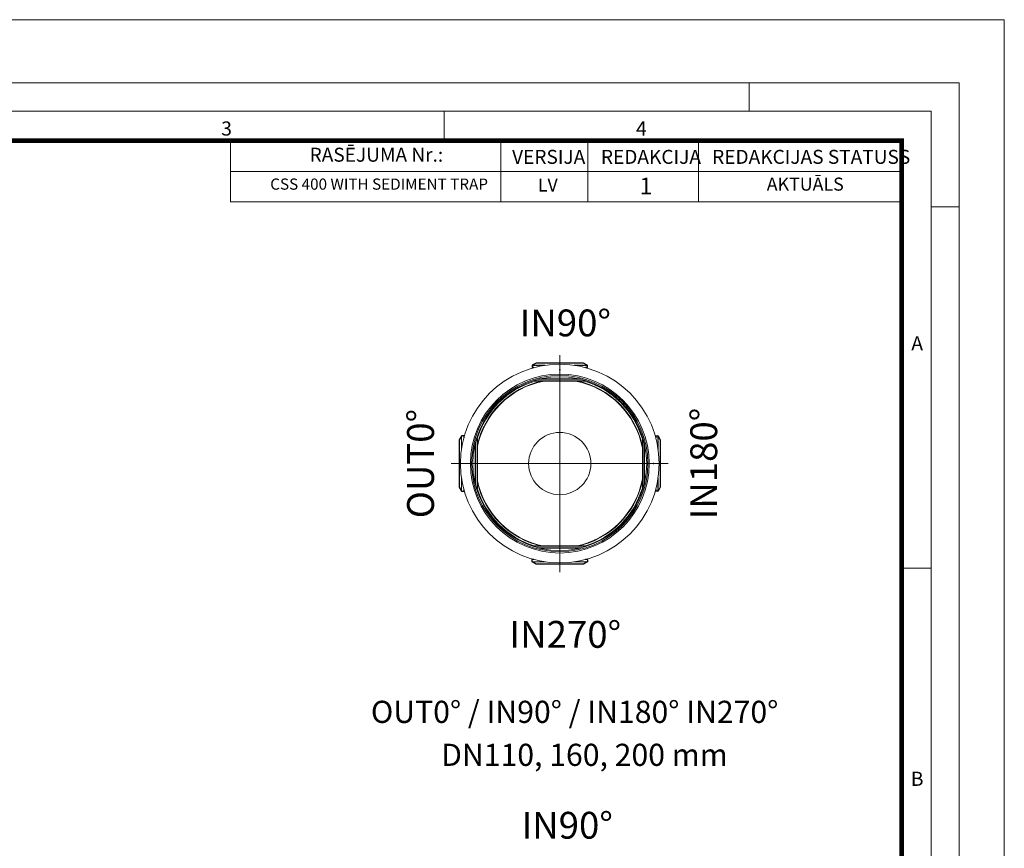
# Model space of a CAD drawing. Units: millimetres. Extents: x -13258 to 86003, y -36928 to 29700.
# Drawn here: x 72728 to 83000, y 21054 to 29700 of the extents above; entities that cross this region are included whole.
import ezdxf
from ezdxf.lldxf.tags import DXFTag

# ---------------------------------------------------------------- set-up
doc = ezdxf.new("R2010")
doc.units = ezdxf.units.MM
doc.linetypes.add('SLD-Phantom', pattern=[12.7, 6.35, -1.27, 1.27, -1.27, 1.27, -1.27])
doc.linetypes.add('SLD-Solid', pattern=[0])
doc.layers.add('Defpoint', color=3, linetype='Continuous', lineweight=0, plot=False)
for name, color, linetype, lineweight in [('EvoCentLinija', 160, 'CENTER2', 0), ('EvoPamatne', 7, 'Continuous', 0), ('EvoTeksts', 7, 'Continuous', 5)]:
    doc.layers.add(name, color=color, linetype=linetype, lineweight=lineweight)
doc.layers.add('EvoRamisA4', color=7, linetype='Continuous')
doc.styles.add('ARIAL', font='ARIAL.TTF')
doc.styles.add('EVO_N', font='ARIALN.TTF')
doc.styles.add('EVO_N_BOLD', font='ARIALN.TTF')
doc.styles.add('style1', font='ARIALN.TTF')
tags = doc.linetypes.add('CENTER2', pattern=[28.575, 19.05, -3.175, 3.175, -3.175]).pattern_tags.tags
tags[10:11] = [DXFTag(74, 4), DXFTag(75, 0), DXFTag(340, '0'), DXFTag(46, 0.0), DXFTag(50, 0.0), DXFTag(44, 0.0), DXFTag(45, 0.0)]
tags[8:9] = [DXFTag(74, 4), DXFTag(75, 0), DXFTag(340, '0'), DXFTag(46, 0.0), DXFTag(50, 0.0), DXFTag(44, 0.0), DXFTag(45, 0.0)]
tags[6:7] = [DXFTag(74, 4), DXFTag(75, 0), DXFTag(340, '0'), DXFTag(46, 0.0), DXFTag(50, 0.0), DXFTag(44, 0.0), DXFTag(45, 0.0)]
tags[4:5] = [DXFTag(74, 4), DXFTag(75, 0), DXFTag(340, '0'), DXFTag(46, 0.0), DXFTag(50, 0.0), DXFTag(44, 0.0), DXFTag(45, 0.0)]

msp = doc.modelspace()

# ---------------------------------------------------------------- linework, layer by layer
at = {"color": 7, "linetype": 'SLD-Solid', "lineweight": 25}
for p, q in [((78074.1, 26092.4), (78074.1, 26069.6)), ((78114.9, 26117.1), (78075.1, 26094.1)), ((78608.7, 26117.4), (78115.9, 26117.4)), ((78649.5, 26094.1), (78609.7, 26117.1)), ((78650.5, 26069.6), (78650.5, 26092.4)), ((78092.5, 26069.6), (78074.1, 26069.6)), ((78650.5, 26069.6), (78632.1, 26069.6)), ((78103.3, 25937.4), (78103.3, 25932)), ((78619.3, 25930), (78105.3, 25930)), ((78574.6, 25950), (78150.1, 25950)), ((78621.3, 25932), (78621.3, 25937.4)), ((77313.4, 25314.9), (77313.4, 24822)), ((77336.6, 25355.7), (77313.7, 25315.9)), ((77361.2, 25356.7), (77338.4, 25356.7)), ((77361.2, 25356.7), (77361.2, 25338.2)), ((77480.8, 25280.7), (77480.8, 24856.2)), ((77498.8, 25327.5), (77493.4, 25327.5)), ((77500.8, 25325.5), (77500.8, 24811.5)), ((79223.8, 25325.5), (79223.8, 24811.5)), ((79225.8, 25327.5), (79231.2, 25327.5)), ((79243.8, 25280.7), (79243.8, 24856.2)), ((79363.4, 25356.7), (79386.2, 25356.7)), ((79363.4, 25356.7), (79363.4, 25338.2)), ((79388, 25355.7), (79410.9, 25315.9)), ((79411.2, 25314.9), (79411.2, 24822)), ((77313.7, 24821), (77336.6, 24781.3)), ((77338.4, 24780.3), (77361.2, 24780.3)), ((77361.2, 24798.7), (77361.2, 24780.3)), ((77493.4, 24809.5), (77498.8, 24809.5)), ((79231.2, 24809.5), (79225.8, 24809.5)), ((79363.4, 24798.7), (79363.4, 24780.3)), ((79386.2, 24780.3), (79363.4, 24780.3)), ((79410.9, 24821), (79388, 24781.3)), ((78103.3, 24199.6), (78103.3, 24205)), ((78619.3, 24207), (78105.3, 24207)), ((78574.6, 24187), (78150.1, 24187)), ((78621.3, 24205), (78621.3, 24199.6)), ((78074.1, 24044.5), (78074.1, 24067.4)), ((78092.5, 24067.4), (78074.1, 24067.4)), ((78114.9, 24019.8), (78075.1, 24042.8)), ((78649.5, 24042.8), (78609.7, 24019.8)), ((78650.5, 24067.4), (78632.1, 24067.4)), ((78650.5, 24067.4), (78650.5, 24044.5)), ((78608.7, 24019.6), (78115.9, 24019.6))]:
    msp.add_line(p, q, dxfattribs=at)
at = {"color": 8, "linetype": 'SLD-Phantom', "lineweight": 18}
for p, q in [((78199.5, 26092.4), (78074.1, 26092.4)), ((78210.8, 26094.1), (78075.1, 26094.1)), ((78609.7, 26117.1), (78114.9, 26117.1)), ((78649.5, 26094.1), (78513.9, 26094.1)), ((78650.5, 26092.4), (78525.2, 26092.4)), ((78621.3, 25932), (78103.3, 25932)), ((78582.7, 25948), (78141.9, 25948)), ((78566.1, 25952), (78158.5, 25952)), ((77313.7, 25315.9), (77313.7, 24821)), ((77336.6, 25355.7), (77336.6, 25220)), ((77338.4, 25356.7), (77338.4, 25231.3)), ((77478.8, 25272.2), (77478.8, 24864.7)), ((77482.8, 25288.9), (77482.8, 24848.1)), ((77498.8, 25327.5), (77498.8, 24809.5)), ((79225.8, 25327.5), (79225.8, 24809.5)), ((79241.8, 25288.9), (79241.8, 24848.1)), ((79245.8, 25272.2), (79245.8, 24864.7)), ((79386.2, 25356.7), (79386.2, 25231.3)), ((79388, 25355.7), (79388, 25220)), ((79410.9, 25315.9), (79410.9, 24821)), ((77336.6, 24916.9), (77336.6, 24781.3)), ((77338.4, 24905.6), (77338.4, 24780.3)), ((79386.2, 24905.6), (79386.2, 24780.3)), ((79388, 24916.9), (79388, 24781.3)), ((78621.3, 24205), (78103.3, 24205)), ((78582.7, 24189), (78141.9, 24189)), ((78566.1, 24185), (78158.5, 24185)), ((78199.5, 24044.5), (78074.1, 24044.5)), ((78210.8, 24042.8), (78075.1, 24042.8)), ((78649.5, 24042.8), (78513.9, 24042.8)), ((78650.5, 24044.5), (78525.2, 24044.5)), ((78609.7, 24019.8), (78114.9, 24019.8))]:
    msp.add_line(p, q, dxfattribs=at)
at = {"color": 7, "linetype": 'SLD-Solid'}
for p, q in [((78362.3, 26048), (78362.3, 26048.2)), ((78362.3, 26048), (78362.4, 26048)), ((79341.8, 25068.5), (79341.8, 25068.6)), ((79341.8, 25068.5), (79342.1, 25068.5))]:
    msp.add_line(p, q, dxfattribs=at)
at = {"color": 7, "linetype": 'SLD-Solid', "lineweight": 25}
for centre, start, end in [((78076.1, 26092.4), 120, 180), ((78115.9, 26115.4), 90, 120), ((78608.7, 26115.4), 60, 90), ((78648.5, 26092.4), 0, 60), ((78105.3, 25932), 180, 270), ((78619.3, 25932), 270, 0), ((77315.4, 25314.9), 150, 180), ((77338.4, 25354.7), 90, 150), ((77498.8, 25325.5), 0, 90), ((79225.8, 25325.5), 90, 180), ((79386.2, 25354.7), 30, 90), ((79409.2, 25314.9), 0, 30), ((77315.4, 24822), 180, 210), ((77338.4, 24782.3), 210, 270), ((77498.8, 24811.5), 270, 0), ((79225.8, 24811.5), 180, 270), ((79386.2, 24782.3), 270, 330), ((79409.2, 24822), 330, 0), ((78105.3, 24205), 90, 180), ((78619.3, 24205), 0, 90), ((78076.1, 24044.5), 180, 240), ((78648.5, 24044.5), 300, 0), ((78115.9, 24021.6), 240, 270)]:
    msp.add_arc(centre, 2, start, end, dxfattribs=at)
at = {"color": 7, "linetype": 'SLD-Solid'}
for p in [(78362.3, 26048), (79341.8, 25068.5)]:
    msp.add_point(p, dxfattribs=at)
at = {"layer": 'Defpoint'}
msp.add_lwpolyline([(62000, 29700), (62000, 0), (83000, 0), (83000, 29700)], close=True, dxfattribs=at)
at = {"layer": 'EvoCentLinija', "linetype": 'CENTER2', "ltscale": 10}
for p, q in [((78362.3, 26200.3), (78362.3, 23936.7)), ((77230.5, 25068.5), (79494.1, 25068.5))]:
    msp.add_line(p, q, dxfattribs=at)
at = {"layer": 'EvoPamatne'}
for radius in [1036.8, 933.1, 919.6, 906.7, 324.9]:
    msp.add_circle((78362.3, 25068.5), radius, dxfattribs=at)
for radius, start, end in [(880.7, 102.0053, 167.9947), (876.9, 100.74369, 169.25631), (898.8, 106.57617, 163.42383), (876.9, 10.74369, 79.25631), (880.7, 12.0053, 77.9947), (898.8, 16.57617, 73.42383), (876.9, 190.74369, 259.25631), (880.7, 192.0053, 257.9947), (876.9, 280.74369, 349.25631), (880.7, 282.0053, 347.9947), (898.8, 196.57617, 253.42383), (898.8, 286.57617, 343.42383)]:
    msp.add_arc((78362.3, 25068.5), radius, start, end, dxfattribs=at)
at = {"layer": 'EvoRamisA4', "color": 7, "linetype": 'Continuous', "lineweight": 5}
for p, q in [((80338.4, 29039.8), (80338.4, 28746.7)), ((77157.8, 28746.7), (77157.8, 28453.6)), ((82529.8, 27746.5), (82236.6, 27746.5)), ((82236.6, 23977.7), (81943.5, 23977.7))]:
    msp.add_line(p, q, dxfattribs=at)
at = {"layer": 'EvoRamisA4', "color": 7, "lineweight": 15}
for p, q in [((77747.5, 28438.9), (77747.5, 27798.7)), ((78654, 28438.9), (78654, 27798.7)), ((79810.2, 28438.9), (79810.2, 27798.7)), ((81928.9, 28438.9), (81928.9, 27798.7)), ((74926.7, 28116.1), (81928.9, 28116.1))]:
    msp.add_line(p, q, dxfattribs=at)
at = {"layer": 'EvoRamisA4', "color": 7, "linetype": 'Continuous', "lineweight": 18, "flags": 128}
for points in [[(62700, 739.8), (82529.8, 739.8), (82529.8, 29039.8), (62700, 29039.8)], [(62993.1, 1033), (82236.6, 1033), (82236.6, 28746.7), (62993.1, 28746.7)]]:
    msp.add_lwpolyline(points, close=True, dxfattribs=at)
at = {"layer": 'EvoRamisA4', "color": 7, "lineweight": 30, "const_width": 48}
msp.add_lwpolyline([(63300.9, 1340.8), (81928.9, 1340.8), (81928.9, 28438.9), (63300.9, 28438.9)], close=True, dxfattribs=at)
at = {"layer": 'EvoRamisA4', "color": 7, "lineweight": 15}
msp.add_lwpolyline([(81928.9, 27798.7), (74926.7, 27798.7), (74926.7, 28438.9), (81928.9, 28438.9)], dxfattribs=at)

# ---------------------------------------------------------------- texts
at = {"layer": 'EvoRamisA4', "color": 7, "char_height": 147.6, "attachment_point": 2, "line_spacing_factor": 0.962448, "style": 'ARIAL'}
for s, insert in [('3', (74886, 28638.3)), ('4', (79213.5, 28638.3)), ('A', (82091, 26397.1)), ('B', (82091, 21853.4))]:
    msp.add_mtext(s, dxfattribs=dict(at, insert=insert))
at = {"layer": 'EvoRamisA4', "color": 7, "lineweight": 0, "attachment_point": 1, "style": 'EVO_N'}
for s, insert, char_height in [('RASĒJUMA Nr.:', (75752.3, 28364.2), 146.047), ('VERSIJA', (77864.9, 28341.9), 146.05), ('REDAKCIJA', (78791.1, 28341.9), 146.05), ('REDAKCIJAS STATUSS', (79951.6, 28341.9), 146.047)]:
    msp.add_mtext(s, dxfattribs=dict(at, insert=insert, char_height=char_height))
at = {"layer": 'EvoRamisA4', "color": 109, "lineweight": 0, "attachment_point": 1}
for s, insert, char_height, style in [('CSS 400 WITH SEDIMENT TRAP', (75341.7, 28042.9), 116.837, 'EVO_N'), ('1', (79195.4, 28052.2), 175.3, 'EVO_N_BOLD'), ('AKTUĀLS', (80521.4, 28052.5), 136.31, 'EVO_N'), ('LV', (78133.3, 28042.9), 136.31, 'EVO_N')]:
    msp.add_mtext(s, dxfattribs=dict(at, insert=insert, char_height=char_height, style=style))
at = {"layer": 'EvoTeksts', "color": 109}
for s, insert, char_height, attachment_point, style in [('\\fArial Narrow|b1|i0|c0|p34;IN90%%D', (78419.8, 26536), 280, 5, 'style1'), ('\\fArial Narrow|b1|i0|c0|p34;IN270%%D', (78419.8, 23286.4), 280, 5, 'style1'), ('\\pxqc;\\fArial Narrow|b1|i0|c0|p34;OUT0%%D / IN90%%D / IN180%%D IN270%%D', (76370.6, 22593.5), 231, 1, 'EVO_N'), ('\\fArial Narrow|b1|i0|c0|p34;IN90%%D', (78439.6, 21294.5), 280, 5, 'style1')]:
    msp.add_mtext(s, dxfattribs=dict(at, insert=insert, char_height=char_height, attachment_point=attachment_point, style=style))
at = {"layer": 'EvoTeksts', "color": 109, "char_height": 280, "attachment_point": 5, "rotation": 90, "style": 'style1'}
for s, insert in [('\\fArial Narrow|b1|i0|c0|p34;OUT0%%D', (76909.7, 25068.5)), ('\\fArial Narrow|b1|i0|c0|p34;IN180%%D', (79864.2, 25068.5))]:
    msp.add_mtext(s, dxfattribs=dict(at, insert=insert))
at = {"layer": 'EvoTeksts', "insert": (77109.8, 22145), "char_height": 231, "attachment_point": 1, "style": 'EVO_N'}
msp.add_mtext('\\pxqc;DN110, 160, 200 mm', dxfattribs=at)

doc.saveas('drawing.dxf')
